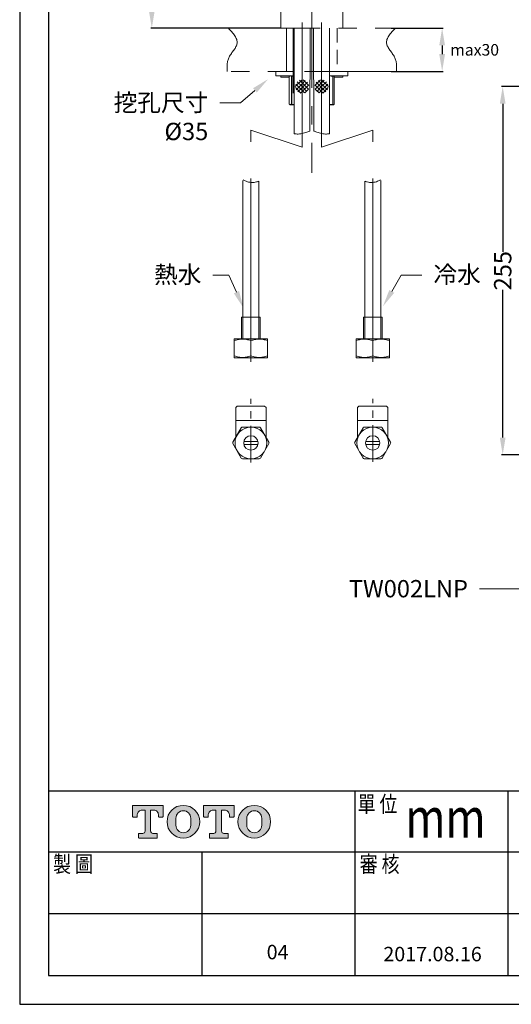
# Model space of a CAD drawing. Units: millimetres. Extents: x 0 to 210, y 0 to 297.
# Drawn here: x 0 to 85, y 0 to 171 of the extents above; entities that cross this region are included whole.
import ezdxf
from ezdxf import colors
from ezdxf.entities.mleader import LeaderData, LeaderLine
from ezdxf.enums import TextEntityAlignment as Align
from ezdxf.math import Vec2, Vec3

# ---------------------------------------------------------------- set-up
doc = ezdxf.new("R2010")
doc.units = ezdxf.units.MM
doc.header["$PDMODE"] = 3
for name, pattern in [('CENTER', [50.8, 31.75, -6.35, 6.35, -6.35]), ('HIDDEN', [0.375, 0.25, -0.125]), ('PHANTOM2', [31.75, 15.875, -3.175, 3.175, -3.175, 3.175, -3.175])]:
    doc.linetypes.add(name, pattern=pattern)
for name, color, linetype, lineweight in [('中心線', 2, 'CENTER', 9), ('標註線', 3, 'Continuous', 15), ('繪圖線', 7, 'Continuous', 20)]:
    doc.layers.add(name, color=color, linetype=linetype, lineweight=lineweight)
doc.styles.add('AEH', font='simplex.shx', dxfattribs={"width": 0.8, "bigfont": 'chineset.shx'})
doc.styles.add('SCRIPTC', font='scriptc', dxfattribs={"width": 0.8, "height": 3.409112})
doc.styles.get("Standard").update_dxf_attribs({"font": 'msjh_0.ttf'})
doc.dimstyles.get("Standard").update_dxf_attribs({"dimtxt": 3, "dimasz": 3, "dimexe": 0.18, "dimexo": 0.0625, "dimgap": 0.09, "dimtad": 0, "dimtoh": 1, "dimdec": 0, "dimlfac": 4, "dimzin": 0, "dimdsep": 46, "dimtxsty": 'Standard', "dimcen": 1, "dimclrd": 256, "dimclre": 256, "dimclrt": 2, "dimadec": 0, "dimazin": 0, "dimtfac": 1, "dimtdec": 0, "dimtofl": 0, "dimtmove": 0, "dimatfit": 3, "dimfxl": 0, "dimtolj": 1, "dimtzin": 0, "dimarcsym": 0})

# ---------------------------------------------------------------- blocks, each defined once
blk = doc.blocks.new('*D18')
at = {"layer": 'Defpoints', "color": 0}
for p in [(94.35, 158.96), (83.61, 95.15), (100.65, 95.15)]:
    blk.add_point(p, dxfattribs=at)
at = {"layer": '標註線', "lineweight": -2}
for p, q in [((94.29, 158.96), (83.43, 158.96)), ((83.61, 155.96), (83.61, 130.35)), ((83.61, 98.15), (83.61, 123.76)), ((100.59, 95.15), (83.43, 95.15))]:
    blk.add_line(p, q, dxfattribs=at)
at = {"layer": '標註線'}
for points in [[(83.11, 155.96), (84.11, 155.96), (83.61, 158.96)], [(83.11, 98.15), (84.11, 98.15), (83.61, 95.15)]]:
    blk.add_solid(points, dxfattribs=at)
at = {"layer": '標註線', "color": 2, "insert": (83.61, 127.05), "char_height": 3, "attachment_point": 5, "rotation": 90}
blk.add_mtext('\\A1;255', dxfattribs=at)
blk = doc.blocks.new('*D25')
at = {"layer": 'Defpoints', "color": 0}
for p in [(64.26, 169.06), (64.26, 161.56), (73.13, 161.56)]:
    blk.add_point(p, dxfattribs=at)
at = {"layer": '標註線', "lineweight": -2}
for p, q in [((64.32, 169.06), (73.31, 169.06)), ((73.13, 166.06), (73.13, 164.56)), ((64.32, 161.56), (73.31, 161.56))]:
    blk.add_line(p, q, dxfattribs=at)
at = {"layer": '標註線'}
for points in [[(72.63, 166.06), (73.63, 166.06), (73.13, 169.06)], [(72.63, 164.56), (73.63, 164.56), (73.13, 161.56)]]:
    blk.add_solid(points, dxfattribs=at)
at = {"layer": '標註線', "color": 2, "insert": (78.75, 165.31), "char_height": 3, "attachment_point": 5}
blk.add_mtext('\\A1;{\\H0.66667x;max30}', dxfattribs=at)
blk = doc.blocks.new('*D31')
at = {"layer": 'Defpoints', "color": 0}
for p in [(50.57, 205.8), (22.87, 169.06), (45.2, 169.06)]:
    blk.add_point(p, dxfattribs=at)
at = {"layer": '標註線', "lineweight": -2}
for p, q in [((50.51, 205.8), (22.69, 205.8)), ((22.87, 202.8), (22.87, 190.7)), ((22.87, 172.06), (22.87, 184.17)), ((45.13, 169.06), (22.69, 169.06))]:
    blk.add_line(p, q, dxfattribs=at)
at = {"layer": '標註線'}
for points in [[(22.37, 202.8), (23.37, 202.8), (22.87, 205.8)], [(22.37, 172.06), (23.37, 172.06), (22.87, 169.06)]]:
    blk.add_solid(points, dxfattribs=at)
at = {"layer": '標註線', "color": 2, "insert": (22.87, 187.43), "char_height": 3, "attachment_point": 5, "rotation": 90}
blk.add_mtext('\\A1;147', dxfattribs=at)

msp = doc.modelspace()

# ---------------------------------------------------------------- hatches: boundary and pattern name
at = {"layer": '繪圖線', "linetype": 'ByBlock'}
for points in [[(21.7, 30, -0.414214), (21.3, 29.6), (20.65, 29.6, 0.414214), (20.57, 29.52), (20.57, 28.87, 0.414214), (20.65, 28.79), (23.73, 28.79, 0.414214), (23.81, 28.87), (23.81, 29.52, 0.414214), (23.73, 29.6), (23.07, 29.6, -0.414214), (22.67, 30), (22.67, 33.65), (23.21, 33.65, -0.414214), (24.01, 32.85), (24.01, 32.52, 0.414214), (24.09, 32.44), (24.74, 32.44, 0.414214), (24.82, 32.52), (24.82, 34.38, 0.414214), (24.74, 34.46), (19.64, 34.46, 0.414214), (19.55, 34.38), (19.55, 32.52, 0.414214), (19.64, 32.44), (20.28, 32.44, 0.414214), (20.36, 32.52), (20.36, 32.85, -0.414214), (21.16, 33.65), (21.7, 33.65)], [(33.98, 30, -0.414214), (33.58, 29.6), (32.93, 29.6, 0.414214), (32.85, 29.52), (32.85, 28.87, 0.414214), (32.93, 28.79), (36.01, 28.79, 0.414214), (36.09, 28.87), (36.09, 29.52, 0.414214), (36.01, 29.6), (35.35, 29.6, -0.414214), (34.96, 30), (34.96, 33.65), (35.49, 33.65, -0.414214), (36.29, 32.85), (36.29, 32.52, 0.414214), (36.37, 32.44), (37.02, 32.44, 0.414214), (37.1, 32.52), (37.1, 34.38, 0.414214), (37.02, 34.46), (31.92, 34.46, 0.414214), (31.84, 34.38), (31.84, 32.52, 0.414214), (31.92, 32.44), (32.57, 32.44, 0.414214), (32.65, 32.52), (32.65, 32.85, -0.414214), (33.45, 33.65), (33.98, 33.65)]]:
    msp.add_hatch(color=0, dxfattribs=at).paths.add_polyline_path(points)
at = {"layer": '繪圖線'}
h = msp.add_hatch(color=0, dxfattribs=at)
edge = h.paths.add_edge_path()
edge.add_ellipse((28.33, 31.63), major_axis=(-2.83, 0), ratio=1, start_angle=0, end_angle=360)
h.paths.add_polyline_path([(29.62, 32.23), (29.62, 31.02, -1), (27.03, 31.02), (27.03, 32.23, -1)], flags=16)
h = msp.add_hatch(color=0, dxfattribs=at)
edge = h.paths.add_edge_path()
edge.add_ellipse((40.61, 31.63), major_axis=(-2.83, 0), ratio=1, start_angle=0, end_angle=360)
h.paths.add_polyline_path([(41.91, 32.23), (41.91, 31.02, -1), (39.32, 31.02), (39.32, 32.23, -1)], flags=16)

# ---------------------------------------------------------------- linework, layer by layer
at = {"lineweight": 30}
for p, q in [((5, 37), (205, 37)), ((58, 37), (58, 5)), ((84.5, 37), (84.5, 5)), ((111, 26.33), (5, 26.33)), ((31.5, 26.33), (31.5, 5)), ((111, 15.67), (5, 15.67))]:
    msp.add_line(p, q, dxfattribs=at)
msp.add_lwpolyline([(0, 0), (210, 0), (210, 297), (0, 297)], close=True)
msp.add_lwpolyline([(5, 5), (205, 5), (205, 292), (5, 292)], close=True, dxfattribs=at)
at = {"layer": '中心線', "ltscale": 0.5}
msp.add_line((50.57, 174.6), (50.57, 144), dxfattribs=at)
at = {"layer": '中心線'}
for p, q in [((48.88, 148.44), (48.88, 170.02)), ((52.26, 148.44), (52.26, 170.02)), ((40.02, 111.28), (40.02, 151.37)), ((40.02, 151.37), (48.88, 148.44)), ((61.12, 151.37), (52.26, 148.44)), ((61.12, 111.28), (61.12, 151.37))]:
    msp.add_line(p, q, dxfattribs=at)
at = {"layer": '中心線', "ltscale": 0.2}
for p, q in [((40.02, 93.81), (40.02, 104.85)), ((61.1, 93.98), (61.1, 104.85))]:
    msp.add_line(p, q, dxfattribs=at)
at = {"layer": '標註線', "color": 6, "linetype": 'PHANTOM2', "lineweight": 0}
for p, q in [((36.13, 169.06), (65.01, 169.06)), ((46.2, 169.06), (46.2, 161.56)), ((65.2, 161.56), (35.94, 161.56))]:
    msp.add_line(p, q, dxfattribs=at)
at = {"layer": '標註線', "color": 6, "linetype": 'HIDDEN', "lineweight": 0, "ltscale": 10}
msp.add_line((54.95, 169.06), (54.95, 161.56), dxfattribs=at)
at = {"layer": '標註線', "color": 6, "linetype": 'PHANTOM2', "lineweight": 0}
for points in [[(36.13, 169.06), (36.94, 168.18), (38.48, 166.5), (35.89, 164.19), (35.85, 162.42), (35.94, 161.56)], [(65.01, 169.06), (64.2, 168.18), (62.66, 166.5), (65.25, 164.19), (65.29, 162.42), (65.2, 161.56)]]:
    msp.add_open_spline(points, degree=3, knots=[0, 0, 0, 0, 12.046763, 23.158417, 33.282827, 33.282827, 33.282827, 33.282827], dxfattribs=at)
at = {"layer": '繪圖線'}
for p, q in [((45.2, 169.06), (45.2, 193.89)), ((55.95, 169.06), (55.95, 183.55)), ((47.32, 169.06), (47.32, 157.81)), ((47.51, 169.06), (47.51, 150.76)), ((50.26, 169.06), (50.23, 151.25)), ((50.88, 169.06), (50.91, 151.25)), ((53.63, 169.06), (53.63, 150.76)), ((44.32, 161.56), (44.32, 160.81)), ((44.32, 161.56), (45.27, 161.56)), ((44.32, 160.81), (45.27, 160.81)), ((45.2, 160.81), (45.2, 160.56)), ((45.94, 160.56), (45.2, 160.56)), ((45.27, 161.56), (46.2, 161.56)), ((45.27, 160.81), (46.2, 160.81)), ((46.67, 160.56), (45.94, 160.56)), ((46.2, 161.56), (47.45, 161.56)), ((46.2, 160.81), (47.45, 160.81)), ((46.77, 160.77), (46.67, 160.7)), ((46.67, 160.7), (46.67, 155.92)), ((46.82, 160.81), (46.77, 160.78)), ((47.06, 160.7), (47.08, 160.7)), ((47.06, 155.92), (47.06, 160.7)), ((47.51, 160.77), (47.08, 160.7)), ((47.08, 160.7), (47.08, 155.92)), ((47.45, 161.56), (47.51, 161.56)), ((47.45, 160.81), (47.51, 160.81)), ((53.63, 161.56), (53.7, 161.56)), ((53.63, 160.81), (53.7, 160.81)), ((54.19, 160.7), (53.63, 160.79)), ((53.7, 161.56), (54.95, 161.56)), ((53.7, 160.81), (54.95, 160.81)), ((54.19, 155.92), (54.19, 160.7)), ((54.19, 160.7), (54.2, 160.7)), ((54.2, 160.7), (54.2, 155.92)), ((54.41, 160.7), (54.31, 160.81)), ((54.41, 155.92), (54.41, 160.7)), ((54.41, 160.56), (55.21, 160.56)), ((54.95, 161.56), (55.87, 161.56)), ((54.95, 160.81), (55.87, 160.81)), ((55.21, 160.56), (55.95, 160.56)), ((55.87, 161.56), (56.82, 161.56)), ((55.87, 160.81), (56.82, 160.81)), ((55.95, 160.56), (55.95, 160.81)), ((56.82, 160.81), (56.82, 161.56)), ((47.7, 158.93), (48.88, 160.11)), ((48.69, 157.79), (47.72, 158.76)), ((48.88, 158.27), (47.78, 159.37)), ((47.84, 158.39), (48.88, 159.43)), ((48.88, 158.94), (48.04, 159.78)), ((48.15, 158.03), (48.88, 158.76)), ((48.88, 159.61), (48.45, 160.05)), ((48.88, 160.11), (48.91, 160.13)), ((48.88, 159.43), (49.44, 159.99)), ((48.88, 158.76), (49.81, 159.68)), ((49.98, 158.52), (48.88, 159.61)), ((48.88, 158.09), (50.03, 159.23)), ((49.71, 158.11), (48.88, 158.94)), ((50.05, 159.12), (49.05, 160.12)), ((51.09, 159.12), (52.09, 160.12)), ((52.26, 158.09), (51.11, 159.23)), ((51.16, 158.52), (52.26, 159.61)), ((52.26, 158.76), (51.33, 159.68)), ((51.43, 158.11), (52.26, 158.94)), ((52.26, 159.43), (51.7, 159.99)), ((52.26, 160.11), (52.23, 160.13)), ((53.44, 158.93), (52.26, 160.11)), ((52.26, 159.61), (52.69, 160.05)), ((52.26, 158.94), (53.1, 159.78)), ((53.3, 158.39), (52.26, 159.43)), ((52.26, 158.27), (53.36, 159.37)), ((52.99, 158.03), (52.26, 158.76)), ((52.45, 157.79), (53.42, 158.76)), ((48.6, 157.81), (48.88, 158.09)), ((49.3, 157.85), (48.88, 158.27)), ((49.33, 157.86), (49.97, 158.5)), ((51.81, 157.86), (51.17, 158.5)), ((51.84, 157.85), (52.26, 158.27)), ((52.54, 157.81), (52.26, 158.09)), ((46.77, 155.84), (46.82, 155.81)), ((46.82, 155.81), (46.87, 155.81)), ((46.87, 155.81), (47.51, 155.81)), ((47.06, 155.92), (47.08, 155.92)), ((47.08, 155.92), (47.51, 155.85)), ((53.63, 155.82), (54.19, 155.92)), ((53.63, 155.81), (54.31, 155.81)), ((54.19, 155.92), (54.2, 155.92)), ((54.2, 155.92), (54.31, 155.81)), ((38.65, 142.66), (38.65, 115.24)), ((41.4, 115.24), (41.4, 142.54)), ((59.75, 115.24), (59.75, 142.54)), ((62.5, 142.66), (62.5, 115.24)), ((38.4, 118.99), (38.4, 115.24)), ((38.4, 118.99), (40.02, 118.99)), ((40.02, 118.99), (41.65, 118.99)), ((41.65, 115.24), (41.65, 118.99)), ((59.5, 115.24), (59.5, 118.99)), ((61.12, 118.99), (59.5, 118.99)), ((62.75, 118.99), (61.12, 118.99)), ((62.75, 118.99), (62.75, 115.24)), ((37.21, 115.24), (37.15, 115.21)), ((37.15, 112.29), (37.15, 114.95)), ((37.21, 115.24), (42.83, 115.24)), ((40.02, 112.29), (40.02, 114.95)), ((42.9, 115.21), (42.83, 115.24)), ((42.9, 112.29), (42.9, 114.95)), ((58.25, 115.21), (58.31, 115.24)), ((58.25, 112.29), (58.25, 114.95)), ((63.93, 115.24), (58.31, 115.24)), ((61.12, 112.29), (61.12, 114.95)), ((63.93, 115.24), (64, 115.21)), ((64, 112.29), (64, 114.95)), ((37.15, 112.03), (37.21, 111.99)), ((37.21, 111.99), (42.83, 111.99)), ((42.83, 111.99), (42.9, 112.03)), ((58.31, 111.99), (58.25, 112.03)), ((63.93, 111.99), (58.31, 111.99)), ((64, 112.03), (63.93, 111.99))]:
    msp.add_line(p, q, dxfattribs=at)
at = {"layer": '繪圖線', "ltscale": 0.5}
for p, q in [((37.65, 103.6), (37.4, 103.35)), ((37.4, 98.17), (37.4, 103.35)), ((37.65, 103.6), (42.4, 103.6)), ((42.4, 103.6), (42.65, 103.35)), ((42.65, 98.17), (42.65, 103.35)), ((58.72, 103.6), (58.47, 103.35)), ((58.47, 98.17), (58.47, 103.35)), ((58.72, 103.6), (63.47, 103.6)), ((63.47, 103.6), (63.72, 103.35)), ((63.72, 98.17), (63.72, 103.35)), ((37.4, 101.1), (42.65, 101.1)), ((58.47, 101.1), (63.72, 101.1)), ((38.8, 97.47), (41.25, 97.47)), ((59.87, 97.47), (62.32, 97.47)), ((38.8, 96.97), (41.25, 96.97)), ((59.87, 96.97), (62.32, 96.97))]:
    msp.add_line(p, q, dxfattribs=at)
for points in [[(43.13, 97.35), (41.68, 99.85, 0.267949), (41.47, 99.97), (38.58, 99.97, 0.267949), (38.36, 99.85), (36.92, 97.35, 0.267949), (36.92, 97.1), (38.36, 94.6, 0.267949), (38.58, 94.47), (41.47, 94.47, 0.267949), (41.68, 94.6), (43.13, 97.1, 0.267949)], [(64.2, 97.35), (62.76, 99.85, 0.267949), (62.54, 99.97), (59.65, 99.97, 0.267949), (59.44, 99.85), (57.99, 97.35, 0.267949), (57.99, 97.1), (59.44, 94.6, 0.267949), (59.65, 94.47), (62.54, 94.47, 0.267949), (62.76, 94.6), (64.2, 97.1, 0.267949)]]:
    msp.add_lwpolyline(points, format="xyb", close=True, dxfattribs=at)
at = {"layer": '繪圖線', "color": 0}
for points in [[(21.7, 33.65), (21.16, 33.65, 0.414214), (20.36, 32.85), (20.36, 32.52, -0.414214), (20.28, 32.44), (19.64, 32.44, -0.414214), (19.55, 32.52), (19.55, 34.38, -0.414214), (19.64, 34.46), (24.74, 34.46, -0.414214), (24.82, 34.38), (24.82, 32.52, -0.414214), (24.74, 32.44), (24.09, 32.44, -0.414214), (24.01, 32.52), (24.01, 32.85, 0.414214), (23.21, 33.65), (22.67, 33.65), (22.67, 30, 0.414214), (23.07, 29.6), (23.73, 29.6, -0.414214), (23.81, 29.52), (23.81, 28.87, -0.414214), (23.73, 28.79), (20.65, 28.79, -0.414214), (20.57, 28.87), (20.57, 29.52, -0.414214), (20.65, 29.6), (21.3, 29.6, 0.414214), (21.7, 30)], [(33.98, 33.65), (33.45, 33.65, 0.414214), (32.65, 32.85), (32.65, 32.52, -0.414214), (32.57, 32.44), (31.92, 32.44, -0.414214), (31.84, 32.52), (31.84, 34.38, -0.414214), (31.92, 34.46), (37.02, 34.46, -0.414214), (37.1, 34.38), (37.1, 32.52, -0.414214), (37.02, 32.44), (36.37, 32.44, -0.414214), (36.29, 32.52), (36.29, 32.85, 0.414214), (35.49, 33.65), (34.96, 33.65), (34.96, 30, 0.414214), (35.35, 29.6), (36.01, 29.6, -0.414214), (36.09, 29.52), (36.09, 28.87, -0.414214), (36.01, 28.79), (32.93, 28.79, -0.414214), (32.85, 28.87), (32.85, 29.52, -0.414214), (32.93, 29.6), (33.58, 29.6, 0.414214), (33.98, 30)], [(27.03, 32.23, -1), (29.62, 32.23), (29.62, 31.02, -1), (27.03, 31.02)], [(39.32, 32.23, -1), (41.91, 32.23), (41.91, 31.02, -1), (39.32, 31.02)]]:
    msp.add_lwpolyline(points, format="xyb", close=True, dxfattribs=at)
at = {"layer": '繪圖線', "ltscale": 0.5}
for centre, radius in [((40.02, 97.22), 2.75), ((61.1, 97.22), 2.75), ((40.02, 97.22), 1.25), ((61.1, 97.22), 1.25)]:
    msp.add_circle(centre, radius, dxfattribs=at)
at = {"layer": '繪圖線', "color": 0}
for centre in [(28.33, 31.63), (40.61, 31.63)]:
    msp.add_ellipse(centre, major_axis=(-2.83, 0), ratio=1, dxfattribs=at)
at = {"layer": '繪圖線'}
for points, knots in [([(47.06, 160.7), (47.05, 160.71), (46.99, 160.78), (46.92, 160.79), (46.87, 160.81)], [0, 0, 0, 0, 0.245384, 1, 1, 1, 1]), ([(54.31, 160.81), (54.31, 160.81), (54.27, 160.81), (54.24, 160.75), (54.2, 160.7)], [0, 0, 0, 0, 0.08409, 1, 1, 1, 1]), ([(46.67, 155.92), (46.72, 155.87), (46.79, 155.82), (46.85, 155.81), (46.87, 155.81)], [0, 0, 0, 0, 0.726373, 1, 1, 1, 1]), ([(46.87, 155.81), (46.92, 155.82), (46.99, 155.84), (47.05, 155.9), (47.06, 155.92)], [0, 0, 0, 0, 0.754616, 1, 1, 1, 1]), ([(54.31, 155.81), (54.31, 155.81), (54.35, 155.81), (54.38, 155.86), (54.41, 155.92)], [0, 0, 0, 0, 0.08409, 1, 1, 1, 1]), ([(40.02, 114.95), (39.77, 115.02), (39.27, 115.17), (38.52, 115.23), (37.81, 115.15), (37.37, 115.02), (37.15, 114.95)], [0, 0, 0, 0, 0.264607, 0.534953, 0.765346, 1, 1, 1, 1]), ([(37.15, 114.95), (37.15, 114.99), (37.15, 115.1), (37.15, 115.2), (37.15, 115.19), (37.15, 115.19)], [0, 0, 0, 0, 0.259734, 0.758882, 1, 1, 1, 1]), ([(42.9, 114.95), (42.65, 115.02), (42.14, 115.17), (41.4, 115.23), (40.68, 115.15), (40.24, 115.02), (40.02, 114.95)], [0, 0, 0, 0, 0.264607, 0.534953, 0.765346, 1, 1, 1, 1]), ([(42.9, 115.19), (42.9, 115.19), (42.9, 115.21), (42.9, 115.1), (42.9, 114.99), (42.9, 114.95)], [0, 0, 0, 0, 0.228273, 0.740259, 1, 1, 1, 1]), ([(58.25, 114.95), (58.49, 115.02), (59, 115.17), (59.75, 115.23), (60.46, 115.15), (60.9, 115.02), (61.12, 114.95)], [0, 0, 0, 0, 0.264607, 0.534953, 0.765346, 1, 1, 1, 1]), ([(58.25, 115.19), (58.25, 115.19), (58.25, 115.21), (58.25, 115.1), (58.25, 114.99), (58.25, 114.95)], [0, 0, 0, 0, 0.228273, 0.740259, 1, 1, 1, 1]), ([(61.12, 114.95), (61.37, 115.02), (61.87, 115.17), (62.62, 115.23), (63.34, 115.15), (63.77, 115.02), (64, 114.95)], [0, 0, 0, 0, 0.264607, 0.534953, 0.765346, 1, 1, 1, 1]), ([(64, 114.95), (64, 114.99), (64, 115.1), (64, 115.2), (64, 115.19), (64, 115.19)], [0, 0, 0, 0, 0.259734, 0.758882, 1, 1, 1, 1]), ([(37.15, 112.29), (37.4, 112.21), (37.9, 112.06), (38.65, 112.01), (39.36, 112.09), (39.8, 112.22), (40.02, 112.29)], [0, 0, 0, 0, 0.2646074, 0.5349524, 0.7653453, 1, 1, 1, 1]), ([(37.15, 112.05), (37.15, 112.04), (37.15, 112.03), (37.15, 112.14), (37.15, 112.25), (37.15, 112.29)], [0, 0, 0, 0, 0.228273, 0.740259, 1, 1, 1, 1]), ([(40.02, 112.29), (40.27, 112.21), (40.78, 112.06), (41.52, 112.01), (42.24, 112.09), (42.68, 112.22), (42.9, 112.29)], [0, 0, 0, 0, 0.264607, 0.534953, 0.765345, 1, 1, 1, 1]), ([(42.9, 112.29), (42.9, 112.25), (42.9, 112.14), (42.9, 112.03), (42.9, 112.04), (42.9, 112.05)], [0, 0, 0, 0, 0.259734, 0.758882, 1, 1, 1, 1]), ([(61.12, 112.29), (60.87, 112.21), (60.37, 112.06), (59.62, 112.01), (58.9, 112.09), (58.47, 112.22), (58.25, 112.29)], [0, 0, 0, 0, 0.264607, 0.534953, 0.765345, 1, 1, 1, 1]), ([(58.25, 112.29), (58.25, 112.25), (58.25, 112.14), (58.25, 112.03), (58.25, 112.04), (58.25, 112.05)], [0, 0, 0, 0, 0.259734, 0.758882, 1, 1, 1, 1]), ([(64, 112.29), (63.75, 112.21), (63.24, 112.06), (62.49, 112.01), (61.78, 112.09), (61.34, 112.22), (61.12, 112.29)], [0, 0, 0, 0, 0.2646074, 0.5349524, 0.7653453, 1, 1, 1, 1]), ([(64, 112.05), (64, 112.04), (64, 112.03), (64, 112.14), (64, 112.25), (64, 112.29)], [0, 0, 0, 0, 0.228273, 0.740259, 1, 1, 1, 1])]:
    msp.add_open_spline(points, degree=3, knots=knots, dxfattribs=at)
at = {"layer": '繪圖線', "ltscale": 0.2}
for points, knots in [([(47.51, 150.76), (47.5, 150.76), (47.48, 150.77), (47.59, 150.75), (47.83, 150.73), (48.2, 150.72), (48.64, 150.75), (49.08, 150.84), (49.51, 150.98), (49.89, 151.12), (50.15, 151.22), (50.26, 151.26), (50.24, 151.25), (50.23, 151.25)], [0, 0, 0, 0, 0.020604, 0.125734, 0.231128, 0.337233, 0.441464, 0.542207, 0.64498, 0.758466, 0.872323, 0.978014, 1, 1, 1, 1]), ([(53.63, 150.76), (53.64, 150.76), (53.66, 150.77), (53.55, 150.75), (53.31, 150.73), (52.94, 150.72), (52.51, 150.75), (52.06, 150.84), (51.63, 150.98), (51.25, 151.12), (51, 151.22), (50.88, 151.26), (50.9, 151.25), (50.91, 151.25)], [0, 0, 0, 0, 0.020604, 0.125734, 0.231128, 0.337233, 0.441464, 0.542207, 0.64498, 0.758466, 0.872323, 0.978014, 1, 1, 1, 1]), ([(40.04, 142.34), (39.89, 142.36), (39.6, 142.4), (39.2, 142.54), (38.88, 142.68), (38.69, 142.78), (38.68, 142.78), (38.68, 142.78)], [0, 0, 0, 0, 0.202824, 0.404817, 0.626469, 0.852008, 1, 1, 1, 1]), ([(41.4, 142.54), (41.4, 142.54), (41.41, 142.54), (41.26, 142.49), (40.98, 142.42), (40.59, 142.34), (40.25, 142.32), (40.07, 142.33), (40.04, 142.34)], [0, 0, 0, 0, 0.118413, 0.321022, 0.529435, 0.747507, 0.962296, 1, 1, 1, 1]), ([(59.75, 142.54), (59.74, 142.54), (59.74, 142.54), (59.89, 142.49), (60.16, 142.42), (60.55, 142.34), (60.89, 142.32), (61.08, 142.33), (61.1, 142.34)], [0, 0, 0, 0, 0.118413, 0.321022, 0.529435, 0.747507, 0.962296, 1, 1, 1, 1]), ([(61.1, 142.34), (61.25, 142.36), (61.55, 142.4), (61.94, 142.54), (62.26, 142.68), (62.46, 142.78), (62.46, 142.78), (62.46, 142.78)], [0, 0, 0, 0, 0.202824, 0.404817, 0.626469, 0.852008, 1, 1, 1, 1])]:
    msp.add_open_spline(points, degree=3, knots=knots, dxfattribs=at)

# ---------------------------------------------------------------- texts
at = {"layer": '繪圖線', "color": 0, "style": 'AEH', "width": 0.8}
for s, p in [('單 位', (61.94, 33.25)), ('製 圖', (9.23, 22.87)), ('審 核', (62.3, 22.87))]:
    msp.add_text(s, height=2.841, dxfattribs=at).set_placement(p, align=Align.CENTER)
at = {"layer": '繪圖線', "color": 0, "style": 'SCRIPTC', "width": 0.8}
msp.add_text('mm', height=6.883, dxfattribs=at).set_placement((66.75, 28.86))
at = {"layer": '繪圖線', "color": 0, "char_height": 2.5, "attachment_point": 1}
for s, insert, width in [('04', (42.75, 10.3), 4.7737), ('2017.08.16', (62.95, 9.95), 28.881)]:
    msp.add_mtext(s, dxfattribs=dict(at, insert=insert, width=width))

# ---------------------------------------------------------------- dimensions: what is measured, and where the dimension line sits
at = {"layer": '標註線'}
for base, p1, p2, picture, middle in [((22.87, 169.06), (50.57, 205.8), (45.2, 169.06), '*D31', (22.87, 187.43)), ((83.61, 95.15), (94.35, 158.96), (100.65, 95.15), '*D18', (83.61, 127.05))]:
    dim = msp.add_linear_dim(base=base, p1=p1, p2=p2, angle=90, dimstyle='Standard', override={"dimtmove": 2}, dxfattribs=at)
    dim.commit()
    dim.dimension.update_dxf_attribs({"geometry": picture, "text_midpoint": middle})
dim = msp.add_linear_dim(base=(73.13, 161.56), p1=(64.26, 169.06), p2=(64.26, 161.56), angle=90, text='{\\H0.66667x;max<>}', dimstyle='Standard', override={"dimtmove": 2}, dxfattribs=at)
dim.commit()
dim.dimension.update_dxf_attribs({"geometry": '*D25', "text_midpoint": (78.75, 165.31), "dimtype": 160})

# ---------------------------------------------------------------- leaders
ml = msp.add_multileader_mtext('Standard', dxfattribs=at)
ml.set_content('\\A1;{\\C2;挖孔尺寸\\fISOCPEUR|b0|i0|c0|p34;\\P%%C\\fMicrosoft JhengHei|b0|i0|c136|p34;35}', color=256)
ml.set_leader_properties(color=256, linetype='ByLayer', lineweight=-1)
ml.build(insert=Vec2(0, 0))
ml.multileader.update_dxf_attribs({"dogleg_length": 3.57, "arrow_head_size": 3})
ctx = ml.context
ctx.base_point, ctx.char_height, ctx.arrow_head_size, ctx.plane_origin = Vec3(15.28, 156.14), 3, 3, Vec3(44.54, 161.78)
ctx.text_align_type = 2
notes = []
notes.append((ctx, [(0, (1, 1, 0), (38.21, 156.14), (-1, 0), 3.57, [(0, [(43, 160.24)], 0, [])])]))
ctx.mtext.insert, ctx.mtext.alignment, ctx.mtext.flow_direction = Vec3(32.64, 157.67), 3, 5
ml = msp.add_multileader_mtext('Standard', dxfattribs=at)
ml.set_content('熱水', color=256)
ml.set_leader_properties(color=256, linetype='ByLayer', lineweight=-1)
ml.build(insert=Vec2(0, 0))
ml.multileader.update_dxf_attribs({"arrow_head_size": 3})
ctx = ml.context
ctx.base_point, ctx.char_height, ctx.arrow_head_size, ctx.plane_origin = Vec3(21.99, 126.27), 3, 3, Vec3(38.73, 120.89)
ctx.text_align_type = 2
notes.append((ctx, [(0, (1, 1, 0), (36.23, 126.27), (-1, 0), 2.78, [(0, [(38.73, 120.6)], 0, [])])]))
ctx.mtext.insert, ctx.mtext.alignment, ctx.mtext.flow_direction = Vec3(31.45, 127.88), 3, 5
ml = msp.add_multileader_mtext('Standard', dxfattribs=at)
ml.set_content('冷水', color=256)
ml.set_leader_properties(color=256, linetype='ByLayer', lineweight=-1)
ml.build(insert=Vec2(0, 0))
ml.multileader.update_dxf_attribs({"arrow_head_size": 3})
ctx = ml.context
ctx.base_point, ctx.char_height, ctx.arrow_head_size, ctx.plane_origin = Vec3(69.63, 126.27), 3, 3, Vec3(62.88, 120.89)
notes.append((ctx, [(0, (1, 1, 0), (66.06, 126.27), (1, 0), 3.57, [(0, [(62.88, 120.89)], 0, [])])]))
ctx.mtext.insert, ctx.mtext.flow_direction = Vec3(71.63, 127.89), 5
ml = msp.add_multileader_mtext('Standard', dxfattribs=at)
ml.set_content('TW002LNP', color=256)
ml.set_leader_properties(color=256, linetype='ByLayer', lineweight=-1)
ml.build(insert=Vec2(0, 0))
ml.multileader.update_dxf_attribs({"arrow_head_size": 3})
ctx = ml.context
ctx.base_point, ctx.char_height, ctx.arrow_head_size, ctx.plane_origin = Vec3(55.18, 71.96), 3, 3, Vec3(97.6, 63.42)
ctx.text_align_type = 2
notes.append((ctx, [(0, (1, 1, 0), (87.6, 71.96), (-1, 0), 8, [(0, [(97.6, 63.42)], 0, [])])]))
ctx.mtext.insert, ctx.mtext.alignment, ctx.mtext.flow_direction = Vec3(77.6, 73.48), 3, 5
for ctx, leaders in notes:
    for number, flags, end, landing, length, lines in leaders:
        leader = LeaderData()
        leader.index, (leader.has_last_leader_line, leader.has_dogleg_vector, leader.attachment_direction) = number, flags
        leader.last_leader_point, leader.dogleg_vector, leader.dogleg_length = Vec3(end), Vec3(landing), length
        for number, points, colour, breaks in lines:
            line = LeaderLine()
            line.index, line.vertices, line.color, line.breaks = number, Vec3.list(points), colors.encode_raw_color(colour), breaks
            leader.lines.append(line)
        ctx.leaders.append(leader)

doc.saveas('drawing.dxf')
